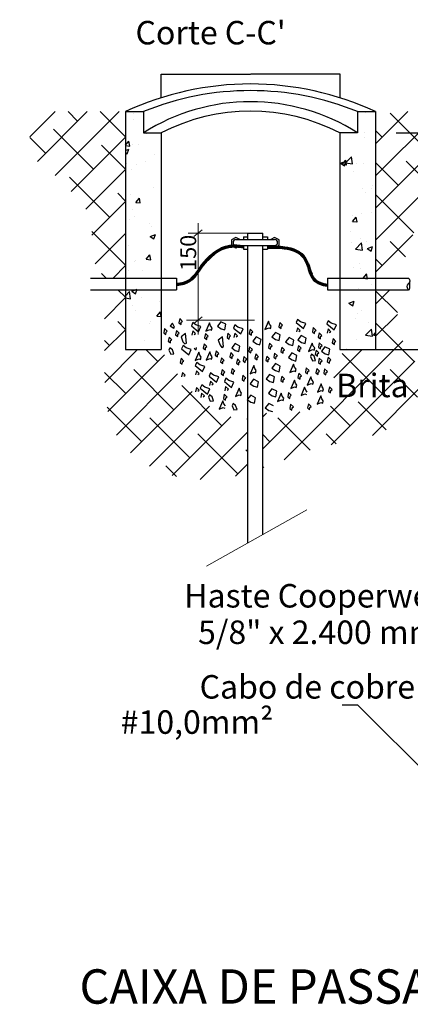
# Model space of a CAD drawing. Extents: x -572814 to 501435, y -1700 to 1062405.
# Drawn here: x -217069 to -194345, y 159951 to 217227 of the extents above; entities that cross this region are included whole.
import ezdxf
from ezdxf.enums import TextEntityAlignment as Align

# ---------------------------------------------------------------- set-up
doc = ezdxf.new("R2010")
doc.units = 0
doc.header["$LTSCALE"] = 0.25
doc.header["$MEASUREMENT"] = 0
doc.header["$PDSIZE"] = 10
doc.layers.get('0').update_dxf_attribs({"linetype": 'CONTINUOUS'})
doc.layers.get('DEFPOINTS').update_dxf_attribs({"linetype": 'CONTINUOUS'})
for name, color, linetype in [('Alvenaria', 7, 'CONTINUOUS'), ('Ferragem', 7, 'CONTINUOUS'), ('HATCH', 252, 'CONTINUOUS'), ('TEXTO', 7, 'CONTINUOUS')]:
    doc.layers.add(name, color=color, linetype=linetype)
doc.styles.add('COISARADA', font='cour.ttf')
doc.styles.add('RÉGUA100', font='romans.shx', dxfattribs={"height": 0.075})
doc.styles.add('TEXTO FORTE', font='ARIALN.TTF', dxfattribs={"oblique": 15, "height": 4})
doc.dimstyles.new('STANDARD$0', dxfattribs={"dimtxt": 0.1, "dimasz": 0.1, "dimexe": 0.1, "dimexo": 0.1, "dimgap": 0.09, "dimtad": 1, "dimdec": 4, "dimzin": 0, "dimdsep": 46, "dimtxsty": 'RÉGUA100', "dimcen": -0.1, "dimadec": 0, "dimazin": 0, "dimtfac": 1, "dimtdec": 4, "dimtofl": 0, "dimtmove": 0, "dimatfit": 3, "dimfxl": 1, "dimtolj": 1, "dimtzin": 0, "dimarcsym": 0})

# ---------------------------------------------------------------- blocks, each defined once
blk = doc.blocks.new('*D37')
at = {"color": 0, "lineweight": -2, "transparency": 16777216}
for p, q in [((-208835, 212675), (-208835, 214064)), ((-208833, 214064), (-203636, 214064)), ((-198435, 214064), (-203632, 214064)), ((-198433, 212682), (-198433, 214064))]:
    blk.add_line(p, q, dxfattribs=at)
at = {"color": 0, "lineweight": 25, "transparency": 16777216}
for points in [[(-208833, 214064), (-208833, 214063), (-208835, 214064)], [(-198435, 214064), (-198435, 214063), (-198433, 214064)]]:
    blk.add_solid(points, dxfattribs=at)
at = {"layer": 'DEFPOINTS', "color": 0, "lineweight": 25, "transparency": 16777216}
for p in [(-198433, 214064), (-208835, 212675), (-198433, 212682)]:
    blk.add_point(p, dxfattribs=at)
at = {"color": 0, "lineweight": 5, "transparency": 16777216, "insert": (-203634, 214064), "char_height": 1.5, "attachment_point": 5, "style": 'COISARADA'}
blk.add_mtext('\\A1;300', dxfattribs=at)
blk = doc.blocks.new('*D38')
at = {"color": 0, "lineweight": -2, "transparency": 16777216}
for p, q in [((-195165, 210639), (-191142, 210639)), ((-191142, 210637), (-191142, 204338)), ((-191142, 198037), (-191142, 204336)), ((-198450, 198035), (-191142, 198035))]:
    blk.add_line(p, q, dxfattribs=at)
at = {"color": 0, "lineweight": 25, "transparency": 16777216}
for points in [[(-191142, 210637), (-191142, 210637), (-191142, 210639)], [(-191142, 198037), (-191142, 198037), (-191142, 198035)]]:
    blk.add_solid(points, dxfattribs=at)
at = {"layer": 'DEFPOINTS', "color": 0, "lineweight": 25, "transparency": 16777216}
for p in [(-195165, 210639), (-198450, 198035), (-191142, 198035)]:
    blk.add_point(p, dxfattribs=at)
at = {"color": 0, "lineweight": 5, "transparency": 16777216, "insert": (-191142, 204337), "char_height": 1.5, "attachment_point": 5, "style": 'COISARADA'}
blk.add_mtext('\\A1;400', dxfattribs=at)

msp = doc.modelspace()

# ---------------------------------------------------------------- hatches: boundary and pattern name
at = {"ltscale": 40}
h = msp.add_hatch(dxfattribs=at)
h.set_pattern_fill('AR-CONC', color=256, scale=17.307692, style=0)
h.set_pattern_definition([(50, (-472418.1, 467020.7), (3153.196, -275.869), [329.712, -3626.827]), (355, (-472418, 467020.7), (-609.972, 3306.75), [263.77, -2901.462]), (100.451, (-472155.4, 466997.7), (2543.236, 3030.866), [280.212, -3082.327]), (46.1842, (-472418, 467900), (4691.753, -727.656), [494.57, -5440.24]), (96.6356, (-472027, 467839.3), (4108.92, 4282.365), [420.32, -4623.49]), (351.184, (-472418, 467900), (4108.926, 4282.36), [395.654, -4352.19]), (21, (-471978.5, 467680.1), (2624.104, -1769.98), [329.712, -3626.827]), (326, (-471978.5, 467680), (1069.65, 3187.87), [263.77, -2901.462]), (71.4514, (-471759.8, 467532.6), (3693.747, 1417.896), [280.212, -3082.327]), (37.5, (-472418.1, 467020.7), (53.4566, 1463.4526), [0, -2866.292, 0, -2945.423, 0, -2912.452]), (7.5, (-472418.1, 467020.7), (1156.494, 1733.8946), [0, -1679.331, 0, -2800.35, 0, -1110.029]), (327.5, (-473398.5, 467020.7), (2346.7603, -99.1513), [0, -1099.0385, 0, -3429, 0, -4550.019]), (317.5, (-473838, 467020.7), (2563.774, 440.074), [0, -1428.75, 0, -2277.208, 0, -3231.173])])
h.paths.add_polyline_path([(-208834.86963, 210638.52529), (-209873.33117, 210638.52529), (-209873.33117, 211880.97708), (-210911.79271, 211880.97708), (-210911.79271, 202195.41935), (-208834.86963, 202195.41935)])
h.paths.add_polyline_path([(-208834.86963, 201521.18605), (-210911.79271, 201521.18605), (-210911.79271, 198034.82324), (-208834.86963, 198034.82324)])
h.paths.add_polyline_path([(-208834.86963, 202195.41935), (-210911.79271, 202195.41935), (-210911.79271, 201521.18605), (-208834.86963, 201521.18605)])
h.paths.add_polyline_path([(-196373.33117, 201521.18605), (-198450.25425, 201521.18605), (-198450.25425, 198034.82324), (-196373.33117, 198034.82324)])
h.paths.add_polyline_path([(-196373.33117, 202195.41935), (-198450.25425, 202195.41935), (-198450.25425, 201521.18605), (-196373.33117, 201521.18605)])
h.paths.add_polyline_path([(-196373.33117, 211880.97708), (-197411.79271, 211880.97708), (-197411.79271, 210638.52529), (-198450.25425, 210638.52529), (-198450.25425, 202195.41935), (-196373.33117, 202195.41935)])
at = {"layer": 'HATCH', "ltscale": 40}
h = msp.add_hatch(dxfattribs=at)
h.set_pattern_fill('ANSI38', color=256, scale=415.384615, style=0)
h.set_pattern_definition([(45, (-607244, 608598.3), (-932.565, 932.565), []), (135, (-607244, 608598.3), (-2797.6952, 932.565), [3297.115, -1978.269])])
edge = h.paths.add_edge_path()
edge.add_spline(control_points=[(-203794.46471, 194020.68757), (-204724.78343, 193918.84096), (-206994.34685, 195125.17613), (-208165.87847, 196977.22796), (-208834.86963, 198034.82324)], knot_values=[0, 0, 0, 0, 82.2586764908, 191.7629489656, 191.7629489656, 191.7629489656, 191.7629489656], degree=3, periodic=0)
edge.add_line((-208834.86963, 198034.82324), (-210911.79271, 198034.82324))
edge.add_line((-210911.79271, 198034.82324), (-210911.79271, 201521.18605))
edge.add_line((-210911.79271, 201521.18605), (-212316.5698, 201521.18605))
edge.add_spline(control_points=[(-212316.5698, 201521.18605), (-212296.14889, 201421.19196), (-212164.44623, 200719.94872), (-212102.42477, 199081.88008), (-212171.5698, 196381.24836), (-211959.52737, 192821.40089), (-208321.5382, 190219.06227), (-205357.01707, 190391.95242), (-203794.46471, 190849.68189)], knot_values=[677.0047497773, 677.0047497773, 677.0047497773, 677.0047497773, 685.8910618026, 739.1181713399, 817.4916744692, 924.3443670021, 1027.035175585, 1166.6487773369, 1166.6487773369, 1166.6487773369, 1166.6487773369], degree=3, periodic=0)
edge.add_line((-203794.46471, 190849.68189), (-203794.46471, 194020.68757))
edge = h.paths.add_edge_path()
edge.add_spline(control_points=[(-202929.08009, 191139.15276), (-201887.32156, 191524.40702), (-199758.97458, 192540.56394), (-196581.13245, 192772.02088), (-194081.86359, 194294.39023), (-193434.83206, 196755.80825), (-195202.03278, 198677.66648), (-195154.63246, 200428.13275), (-194991.69308, 201521.18605)], knot_values=[1192.8193578166, 1192.8193578166, 1192.8193578166, 1192.8193578166, 1288.5817277118, 1396.547135909, 1463.5743240088, 1530.7628121831, 1582.8263601688, 1674.3505598155, 1674.3505598155, 1674.3505598155, 1674.3505598155], degree=3, periodic=0)
edge.add_line((-194991.69308, 201521.18605), (-196373.33117, 201521.18605))
edge.add_line((-196373.33117, 201521.18605), (-196373.33117, 198034.82324))
edge.add_line((-196373.33117, 198034.82324), (-198450.25425, 198034.82324))
edge.add_spline(control_points=[(-198450.25425, 198034.82324), (-198638.5074, 197441.34091), (-198948.0106, 196465.60859), (-198505.53256, 194670.37555), (-200589.3737, 194221.58752), (-201906.96929, 194632.58433), (-202762.0943, 194327.73573), (-202929.08009, 194266.05069)], knot_values=[217.7180498235, 217.7180498235, 217.7180498235, 217.7180498235, 272.5036133038, 307.7898901901, 351.7953665131, 415.1841803079, 430.4395632554, 430.4395632554, 430.4395632554, 430.4395632554], degree=3, periodic=0)
edge.add_line((-202929.08009, 194266.05069), (-202929.08009, 191139.15276))
h.paths.add_polyline_path([(-216496.56354, 211880.97708), (-216473.26869, 209251.30249), (-216483.8805, 209257.29812), (-216517.04003, 209274.84172), (-216450.52858, 209238.4544), (-216384.53523, 209201.16838), (-216319.04811, 209163.0029), (-216254.05535, 209123.9772), (-216189.54507, 209084.11053), (-216125.50539, 209043.42213), (-216061.92444, 209001.93125), (-215998.79033, 208959.65713), (-215936.09121, 208916.61903), (-215873.81518, 208872.83617), (-215811.95038, 208828.32781), (-215750.48492, 208783.1132), (-215689.40694, 208737.21157), (-215628.70455, 208690.64218), (-215568.36588, 208643.42426), (-215508.37905, 208595.57706), (-215448.73219, 208547.11984), (-215389.41342, 208498.07182), (-215330.41087, 208448.45226), (-215271.71266, 208398.2804), (-215213.30691, 208347.57549), (-215155.18175, 208296.35676), (-215097.3253, 208244.64348), (-215039.72569, 208192.45487), (-214982.37104, 208139.81019), (-214925.24947, 208086.72869), (-214868.3491, 208033.22959), (-214811.65807, 207979.33216), (-214755.1645, 207925.05563), (-214698.85651, 207870.41925), (-214642.72222, 207815.44227), (-214586.74976, 207760.14393), (-214530.92725, 207704.54347), (-214475.24282, 207648.66014), (-214419.68458, 207592.51318), (-214364.24067, 207536.12185), (-214308.89921, 207479.50537), (-214253.64833, 207422.68301), (-214198.47614, 207365.674), (-214143.37076, 207308.49759), (-214088.32034, 207251.17302), (-214033.31298, 207193.71954), (-213978.34186, 207136.15413), (-213923.47399, 207078.4606), (-213868.83244, 207020.59761), (-213814.54169, 206962.52316), (-213760.72621, 206904.19527), (-213707.51046, 206845.57197), (-213655.01892, 206786.61127), (-213603.37606, 206727.27119), (-213552.70633, 206667.50974), (-213503.13423, 206607.28494), (-213454.7842, 206546.55481), (-213407.78074, 206485.27737), (-213362.24829, 206423.41063), (-213318.31134, 206360.91261), (-213276.09435, 206297.74134), (-213235.72179, 206233.85482), (-213197.31814, 206169.21107), (-213161.00786, 206103.76812), (-213126.91542, 206037.48397), (-213095.1653, 205970.31665), (-213065.88195, 205902.22418), (-213039.18766, 205833.16532), (-213015.09674, 205763.13567), (-212993.46863, 205692.18369), (-212974.15083, 205620.36192), (-212956.99081, 205547.72288), (-212941.83607, 205474.31912), (-212928.53408, 205400.20316), (-212916.93232, 205325.42754), (-212906.87829, 205250.04479), (-212898.21947, 205174.10746), (-212890.80334, 205097.66807), (-212884.47739, 205020.77915), (-212879.08909, 204943.49325), (-212874.48595, 204865.86289), (-212870.51542, 204787.94061), (-212867.02502, 204709.77894), (-212863.86221, 204631.43043), (-212860.87448, 204552.9476), (-212857.90932, 204474.38298), (-212854.81421, 204395.78912), (-212851.43663, 204317.21854), (-212847.62407, 204238.72378), (-212843.22401, 204160.35737), (-212838.08394, 204082.17186), (-212832.05135, 204004.21976), (-212824.98291, 203926.55067), (-212816.85044, 203849.17715), (-212807.70399, 203772.08662), (-212797.59513, 203695.26601), (-212786.57544, 203618.70227), (-212774.69648, 203542.38233), (-212762.00981, 203466.29312), (-212748.56701, 203390.42158), (-212734.41964, 203314.75465), (-212719.61927, 203239.27925), (-212704.21746, 203163.98233), (-212688.26579, 203088.85083), (-212671.81582, 203013.87167), (-212654.91912, 202939.03179), (-212637.62725, 202864.31813), (-212619.99179, 202789.71762), (-212602.06429, 202715.2172), (-212583.89634, 202640.80381), (-212565.53949, 202566.46438), (-212547.04531, 202492.18584), (-212528.46537, 202417.95513), (-212509.85124, 202343.75919), (-212491.25449, 202269.58495), (-212472.72667, 202195.41935), (-210911.79271, 202195.41935), (-210911.79271, 211880.97708)])
h.paths.add_polyline_path([(-216754.20747, 209395.37299), (-216788.50444, 209411.01903), (-216719.8018, 209378.41898)])
h.paths.add_polyline_path([(-216892.75412, 209458.57701), (-216927.65406, 209473.21508), (-216857.78457, 209442.62414)])
h.paths.add_polyline_path([(-216617.94789, 209328.22867), (-216651.66477, 209344.84325), (-216584.08147, 209310.31108)])
h.paths.add_polyline_path([(-217033.58576, 209517.64598), (-217069.20864, 209531.27745), (-216998.1248, 209502.7726)])
h.paths.add_polyline_path([(-190028.23744, 207865.00683), (-190219.65198, 211880.97708), (-196373.33117, 211880.97708), (-196373.33117, 202195.41935), (-194876.7485, 202195.41935), (-194860.75553, 202279.90985), (-194844.57628, 202364.11183), (-194828.25146, 202448.0034), (-194811.82181, 202531.56266), (-194795.32806, 202614.7677), (-194778.79803, 202697.6026), (-194762.19655, 202780.08048), (-194745.46921, 202862.22339), (-194728.56162, 202944.05334), (-194711.41936, 203025.59235), (-194693.98804, 203106.86247), (-194676.21324, 203187.8857), (-194658.04057, 203268.68407), (-194639.41561, 203349.27962), (-194620.28396, 203429.69436), (-194600.59122, 203509.95033), (-194580.28299, 203590.06954), (-194559.30485, 203670.07402), (-194537.60241, 203749.9858), (-194515.12125, 203829.82691), (-194491.80697, 203909.61936), (-194467.60517, 203989.38519), (-194442.46145, 204069.14641), (-194416.33265, 204148.91315), (-194389.21315, 204228.65582), (-194361.10509, 204308.33661), (-194332.01065, 204387.91769), (-194301.93199, 204467.36123), (-194270.87128, 204546.62939), (-194238.83068, 204625.68436), (-194205.81235, 204704.4883), (-194171.81847, 204783.0034), (-194136.85118, 204861.19181), (-194100.91267, 204939.01571), (-194064.00509, 205016.43728), (-194026.13061, 205093.41868), (-193987.29139, 205169.92209), (-193947.48959, 205245.90969), (-193906.72739, 205321.34363), (-193865.00695, 205396.18611), (-193822.33042, 205470.39928), (-193778.69998, 205543.94532), (-193734.11779, 205616.78641), (-193688.58602, 205688.88471), (-193642.10682, 205760.2024), (-193594.68237, 205830.70165), (-193546.31482, 205900.34463), (-193497.00635, 205969.09351), (-193446.75911, 206036.91048), (-193395.57528, 206103.75769), (-193343.45701, 206169.59732), (-193290.40647, 206234.39155), (-193236.42583, 206298.10254), (-193181.51725, 206360.69247), (-193125.68289, 206422.12351), (-193068.92492, 206482.35784), (-193011.24551, 206541.35762), (-192952.64681, 206599.08502), (-192893.131, 206655.50223), (-192832.70023, 206710.57141), (-192771.35668, 206764.25474), (-192709.1025, 206816.51438), (-192645.93986, 206867.31251), (-192581.8738, 206916.62321), (-192516.91919, 206964.46131), (-192451.09301, 207010.85038), (-192384.41224, 207055.81398), (-192316.89385, 207099.37567), (-192248.55483, 207141.55901), (-192179.41214, 207182.38757), (-192109.48277, 207221.88491), (-192038.7837, 207260.07459), (-191967.33191, 207296.98017), (-191895.14437, 207332.62521), (-191822.23805, 207367.03329), (-191748.62995, 207400.22795), (-191674.33703, 207432.23277), (-191599.37628, 207463.0713), (-191523.76467, 207492.7671), (-191447.51917, 207521.34375), (-191370.65678, 207548.8248), (-191293.19446, 207575.23381), (-191215.1492, 207600.59434), (-191136.53797, 207624.92997), (-191057.37775, 207648.26424), (-190977.68551, 207670.62073), (-190897.47824, 207692.02299), (-190816.77292, 207712.49459), (-190735.58652, 207732.05909), (-190653.93601, 207750.74005), (-190571.83839, 207768.56103), (-190489.31062, 207785.5456), (-190406.36968, 207801.71732), (-190323.03255, 207817.09975), (-190239.31622, 207831.71645), (-190155.23765, 207845.59099), (-190070.81382, 207858.74693)])

# ---------------------------------------------------------------- linework, layer by layer
at = {"lineweight": 5}
for p, q in [((-206695.10621, 205392.32377), (-206695.10621, 198911.36758)), ((-203361.7724, 204804.23579), (-207271.42871, 204804.23579)), ((-206447.78621, 205002.00826), (-206942.42621, 204606.46332)), ((-206447.78621, 199944.76669), (-206942.42621, 199549.22176)), ((-203408.84328, 199746.99423), (-207358.12401, 199746.99423))]:
    msp.add_line(p, q, dxfattribs=at)
for p, q in [((-197393.26893, 177351.27033), (-198303.75042, 177351.27033)), ((-191801.21076, 171759.23165), (-197393.26893, 177351.27033))]:
    msp.add_line(p, q)
at = {"layer": 'Alvenaria', "ltscale": 40}
for p, q in [((-210911.79271, 211880.97708), (-210911.79271, 198034.82324)), ((-210911.79271, 211880.97708), (-209873.33117, 211880.97708)), ((-209873.33117, 211880.97708), (-209873.33117, 210638.52529)), ((-197411.79271, 211880.97708), (-197411.79271, 210638.52529)), ((-197411.79271, 211880.97708), (-196373.33117, 211880.97708)), ((-196373.33117, 211880.97708), (-196373.33117, 198034.82324)), ((-209873.33117, 210638.52529), (-208834.86963, 210638.52529)), ((-208834.86963, 210638.52529), (-208834.86963, 198034.82324)), ((-198450.25425, 210638.52529), (-198450.25425, 198034.82324)), ((-197411.79271, 210638.52529), (-198431.79271, 210639.67913)), ((-204055.21521, 204599.07313), (-203794.46471, 204599.07313)), ((-204055.21521, 204599.07313), (-204055.21521, 204432.03748)), ((-202929.08009, 204599.07313), (-202660.1047, 204599.07313)), ((-202660.1047, 204599.07313), (-202660.1047, 204432.03748)), ((-204486.7724, 204432.03748), (-202236.7724, 204432.03748)), ((-204486.7724, 204091.37639), (-202236.7724, 204091.37639)), ((-204055.21521, 204091.37639), (-204055.21521, 203875.79456)), ((-202660.1047, 204091.37639), (-202660.1047, 203875.79456)), ((-204055.21521, 203875.79456), (-203794.46471, 203875.79456)), ((-202929.08009, 203875.79456), (-202660.1047, 203875.79456)), ((-212956.58889, 202195.41935), (-207939.8657, 202195.41935)), ((-207939.8657, 202195.41935), (-207939.8657, 201521.18605)), ((-199171.13719, 202195.41935), (-194449.51491, 202195.41935)), ((-199171.13719, 202195.41935), (-199171.13719, 201521.18605)), ((-212956.58889, 201521.18605), (-207939.8657, 201521.18605)), ((-199171.13719, 201521.18605), (-194449.51491, 201521.18605)), ((-208171.29743, 199572.01468), (-208307.07448, 199411.6191)), ((-208307.07448, 199411.6191), (-208097.23808, 199275.89946)), ((-208072.55084, 199349.92827), (-208171.29743, 199572.01468)), ((-208097.23808, 199275.89946), (-208072.55084, 199349.92827)), ((-207758.25383, 199839.67313), (-207807.62752, 199592.91029)), ((-207807.62752, 199592.91029), (-207684.19448, 199494.20554)), ((-207597.79112, 199679.27755), (-207758.25383, 199839.67313)), ((-207684.19448, 199494.20554), (-207671.85047, 199629.9247)), ((-207671.85047, 199629.9247), (-207597.79112, 199679.27755)), ((-206991.33843, 199605.60923), (-207077.74179, 199420.53722)), ((-207077.74179, 199420.53722), (-206658.0682, 199075.06915)), ((-206818.5317, 199469.8896), (-206991.33843, 199605.60923)), ((-206522.29115, 199371.18437), (-206818.5317, 199469.8896)), ((-206658.0682, 199075.06915), (-206522.29115, 199371.18437)), ((-206023.78812, 199589.73053), (-206233.62531, 199108.5433)), ((-205962.07199, 199416.99649), (-206023.78812, 199589.73053)), ((-205875.66863, 199305.95329), (-205962.07199, 199416.99649)), ((-205358.51609, 199654.1401), (-205556.01005, 199395.03929)), ((-205556.01005, 199395.03929), (-205346.17286, 199246.98168)), ((-205074.61954, 199506.08249), (-205358.51609, 199654.1401)), ((-205136.33646, 199185.29085), (-205074.61954, 199506.08249)), ((-204543.85614, 199476.8485), (-204630.2595, 199291.77649)), ((-204371.04941, 199341.12887), (-204543.85614, 199476.8485)), ((-204074.80886, 199242.42363), (-204371.04941, 199341.12887)), ((-202593.8786, 199685.55665), (-202803.71579, 199204.36942)), ((-202532.16247, 199512.82261), (-202593.8786, 199685.55665)), ((-202445.75911, 199401.7794), (-202532.16247, 199512.82261)), ((-202482.78878, 199266.06025), (-202445.75911, 199401.7794)), ((-201937.52807, 199610.31042), (-201986.90176, 199363.54758)), ((-201986.90176, 199363.54758), (-201863.46872, 199264.84282)), ((-201777.06536, 199449.91484), (-201937.52807, 199610.31042)), ((-201863.46872, 199264.84282), (-201851.12471, 199400.56198)), ((-201851.12471, 199400.56198), (-201777.06536, 199449.91484)), ((-200900.23602, 199789.55263), (-200986.63939, 199604.48062)), ((-200986.63939, 199604.48062), (-200566.96579, 199259.01254)), ((-200727.42929, 199653.83299), (-200900.23602, 199789.55263)), ((-200431.18874, 199555.12776), (-200727.42929, 199653.83299)), ((-200566.96579, 199259.01254), (-200431.18874, 199555.12776)), ((-199115.22743, 199715.97455), (-199201.6308, 199530.90254)), ((-199201.6308, 199530.90254), (-198781.9572, 199185.43447)), ((-198942.42071, 199580.25492), (-199115.22743, 199715.97455)), ((-198646.18015, 199481.54969), (-198942.42071, 199580.25492)), ((-198781.9572, 199185.43447), (-198646.18015, 199481.54969)), ((-208643.48959, 199267.5709), (-208692.86328, 199020.80806)), ((-208692.86328, 199020.80806), (-208569.43024, 198922.1033)), ((-208483.02687, 199107.17532), (-208643.48959, 199267.5709)), ((-208569.43024, 198922.1033), (-208557.08622, 199057.82246)), ((-208557.08622, 199057.82246), (-208483.02687, 199107.17532)), ((-208373.94701, 198767.5538), (-208423.3207, 198520.79096)), ((-208213.48429, 198607.15822), (-208373.94701, 198767.5538)), ((-207949.98849, 199147.59257), (-207999.36218, 198900.82973)), ((-207999.36218, 198900.82973), (-207875.92914, 198802.12498)), ((-207789.52578, 198987.19699), (-207949.98849, 199147.59257)), ((-207875.92914, 198802.12498), (-207863.58513, 198937.84413)), ((-207863.58513, 198937.84413), (-207789.52578, 198987.19699)), ((-207427.71315, 198970.00009), (-207674.58002, 198784.92807)), ((-207674.58002, 198784.92807), (-207575.83343, 198488.81286)), ((-207365.99624, 198414.78405), (-207427.71315, 198970.00009)), ((-207003.68086, 199124.42153), (-207053.05455, 198877.65869)), ((-206843.21815, 198964.02594), (-207003.68086, 199124.42153)), ((-206917.2775, 198914.67309), (-206843.21815, 198964.02594)), ((-206264.56174, 198973.16285), (-206313.93543, 198726.40001)), ((-206104.09902, 198812.76727), (-206264.56174, 198973.16285)), ((-206233.62531, 199108.5433), (-206011.44489, 199207.24853)), ((-206190.50239, 198627.69526), (-206178.15837, 198763.41441)), ((-206178.15837, 198763.41441), (-206104.09902, 198812.76727)), ((-206011.44489, 199207.24853), (-205912.69831, 199170.23413)), ((-205912.69831, 199170.23413), (-205875.66863, 199305.95329)), ((-205267.19391, 198770.03581), (-205514.06078, 198584.96379)), ((-205346.17286, 199246.98168), (-205136.33646, 199185.29085)), ((-205205.477, 198214.81977), (-205267.19391, 198770.03581)), ((-204958.9022, 198993.95506), (-205008.27589, 198747.19222)), ((-204798.43949, 198833.55948), (-204958.9022, 198993.95506)), ((-204884.84285, 198648.48746), (-204872.49884, 198784.20662)), ((-204872.49884, 198784.20662), (-204798.43949, 198833.55948)), ((-204630.2595, 199291.77649), (-204210.58591, 198946.30842)), ((-204556.19858, 198995.66079), (-204605.57226, 198748.89795)), ((-204395.73586, 198835.26521), (-204556.19858, 198995.66079)), ((-204469.79521, 198785.91235), (-204395.73586, 198835.26521)), ((-204210.58591, 198946.30842), (-204074.80886, 199242.42363)), ((-203665.25786, 199220.58132), (-203714.63155, 198973.81848)), ((-203714.63155, 198973.81848), (-203591.19851, 198875.11373)), ((-203504.79514, 199060.18574), (-203665.25786, 199220.58132)), ((-203591.19851, 198875.11373), (-203578.85449, 199010.83288)), ((-203578.85449, 199010.83288), (-203504.79514, 199060.18574)), ((-203313.62283, 198776.9588), (-203511.11679, 198517.85799)), ((-203029.72629, 198628.90119), (-203313.62283, 198776.9588)), ((-202803.71579, 199204.36942), (-202581.53537, 199303.07465)), ((-202581.53537, 199303.07465), (-202482.78878, 199266.06025)), ((-202194.907, 199036.59149), (-202392.40096, 198777.49068)), ((-202392.40096, 198777.49068), (-202182.56377, 198629.43307)), ((-201911.01046, 198888.53388), (-202194.907, 199036.59149)), ((-201972.72737, 198567.74224), (-201911.01046, 198888.53388)), ((-200912.57846, 199308.36492), (-200961.95215, 199061.60208)), ((-200752.11574, 199147.96934), (-200912.57846, 199308.36492)), ((-200692.98845, 198855.58514), (-200890.48242, 198596.48433)), ((-200826.1751, 199098.61648), (-200752.11574, 199147.96934)), ((-200409.09191, 198707.52754), (-200692.98845, 198855.58514)), ((-199986.90155, 199316.00051), (-200036.27524, 199069.23767)), ((-200036.27524, 199069.23767), (-199912.8422, 198970.53292)), ((-199826.43884, 199155.60493), (-199986.90155, 199316.00051)), ((-199912.8422, 198970.53292), (-199900.49819, 199106.25207)), ((-199900.49819, 199106.25207), (-199826.43884, 199155.60493)), ((-199650.959, 199007.28665), (-199700.33269, 198760.52381)), ((-199700.33269, 198760.52381), (-199576.89965, 198661.81905)), ((-199490.49629, 198846.89107), (-199650.959, 199007.28665)), ((-199576.89965, 198661.81905), (-199564.55564, 198797.53821)), ((-199564.55564, 198797.53821), (-199490.49629, 198846.89107)), ((-199127.56987, 199234.78684), (-199176.94356, 198988.024)), ((-198967.10716, 199074.39126), (-199127.56987, 199234.78684)), ((-199041.16651, 199025.03841), (-198967.10716, 199074.39126)), ((-208423.3207, 198520.79096), (-208299.88766, 198422.08621)), ((-208299.88766, 198422.08621), (-208287.54364, 198557.80536)), ((-208287.54364, 198557.80536), (-208213.48429, 198607.15822)), ((-207566.09623, 198271.54659), (-207652.4996, 198086.47458)), ((-207575.83343, 198488.81286), (-207464.74283, 198365.4312)), ((-207393.2895, 198135.82696), (-207566.09623, 198271.54659)), ((-207464.74283, 198365.4312), (-207365.99624, 198414.78405)), ((-206342.10896, 198372.92293), (-206391.48265, 198126.16009)), ((-206181.64625, 198212.52735), (-206342.10896, 198372.92293)), ((-206313.93543, 198726.40001), (-206190.50239, 198627.69526)), ((-206255.7056, 198163.17449), (-206181.64625, 198212.52735)), ((-205514.06078, 198584.96379), (-205415.31419, 198288.84858)), ((-205415.31419, 198288.84858), (-205304.22359, 198165.46692)), ((-205304.22359, 198165.46692), (-205205.477, 198214.81977)), ((-205008.27589, 198747.19222), (-204884.84285, 198648.48746)), ((-204537.55615, 198389.77419), (-204735.05011, 198130.67337)), ((-204253.65961, 198241.71658), (-204537.55615, 198389.77419)), ((-204315.37652, 197920.92493), (-204253.65961, 198241.71658)), ((-203691.93181, 198194.09914), (-203741.3055, 197947.3363)), ((-203531.4691, 198033.70355), (-203691.93181, 198194.09914)), ((-203511.11679, 198517.85799), (-203301.2796, 198369.80038)), ((-203301.2796, 198369.80038), (-203091.4432, 198308.10955)), ((-203091.4432, 198308.10955), (-203029.72629, 198628.90119)), ((-202544.79711, 198414.67658), (-202594.17079, 198167.91374)), ((-202384.33439, 198254.28099), (-202544.79711, 198414.67658)), ((-202470.73776, 198069.20898), (-202458.39374, 198204.92814)), ((-202458.39374, 198204.92814), (-202384.33439, 198254.28099)), ((-202182.56377, 198629.43307), (-201972.72737, 198567.74224)), ((-201824.8162, 198180.76874), (-201874.18989, 197934.0059)), ((-201664.35349, 198020.37316), (-201824.8162, 198180.76874)), ((-201399.8027, 198740.17156), (-201597.29666, 198481.07074)), ((-201597.29666, 198481.07074), (-201387.45947, 198333.01314)), ((-201115.90616, 198592.11395), (-201399.8027, 198740.17156)), ((-201387.45947, 198333.01314), (-201177.62307, 198271.32231)), ((-201177.62307, 198271.32231), (-201115.90616, 198592.11395)), ((-200852.20479, 198274.06642), (-200901.57848, 198027.30358)), ((-200890.48242, 198596.48433), (-200680.64523, 198448.42672)), ((-200691.74208, 198113.67083), (-200852.20479, 198274.06642)), ((-200680.64523, 198448.42672), (-200470.80882, 198386.73589)), ((-200470.80882, 198386.73589), (-200409.09191, 198707.52754)), ((-200048.84253, 198415.84086), (-200258.67973, 197934.65363)), ((-199987.12641, 198243.10682), (-200048.84253, 198415.84086)), ((-199900.72305, 198132.06362), (-199987.12641, 198243.10682)), ((-199641.51217, 198428.17884), (-199690.88586, 198181.41599)), ((-199690.88586, 198181.41599), (-199567.45282, 198082.71124)), ((-199481.04945, 198267.78325), (-199641.51217, 198428.17884)), ((-199567.45282, 198082.71124), (-199555.1088, 198218.4304)), ((-199555.1088, 198218.4304), (-199481.04945, 198267.78325)), ((-199308.24273, 198206.0929), (-199505.73669, 197946.99209)), ((-199024.34618, 198058.03529), (-199308.24273, 198206.0929)), ((-198838.38737, 198673.99498), (-198887.76106, 198427.23214)), ((-198887.76106, 198427.23214), (-198764.32802, 198328.52738)), ((-198677.92465, 198513.59939), (-198838.38737, 198673.99498)), ((-198764.32802, 198328.52738), (-198751.98401, 198464.24654)), ((-198751.98401, 198464.24654), (-198677.92465, 198513.59939)), ((-210911.79271, 198034.82324), (-208834.86963, 198034.82324)), ((-208335.65088, 198139.85791), (-208397.36779, 198004.13828)), ((-208397.36779, 198004.13828), (-208286.27797, 197769.71389)), ((-208187.53139, 198028.81471), (-208335.65088, 198139.85791)), ((-208286.27797, 197769.71389), (-208101.12802, 197782.05186)), ((-208101.12802, 197782.05186), (-208187.53139, 198028.81471)), ((-207652.4996, 198086.47458), (-207232.826, 197741.00651)), ((-207097.04895, 198037.12173), (-207393.2895, 198135.82696)), ((-207232.826, 197741.00651), (-207097.04895, 198037.12173)), ((-206924.24301, 198123.48851), (-206800.80997, 198024.78375)), ((-206657.16994, 197879.39366), (-206867.00713, 197398.20643)), ((-206800.80997, 198024.78375), (-206788.46596, 198160.50291)), ((-206595.45382, 197706.65962), (-206657.16994, 197879.39366)), ((-206509.05045, 197595.61641), (-206595.45382, 197706.65962)), ((-206391.48265, 198126.16009), (-206268.04961, 198027.45534)), ((-206268.04961, 198027.45534), (-206255.7056, 198163.17449)), ((-206013.1339, 197896.7933), (-206222.97109, 197415.60608)), ((-205951.41777, 197724.05927), (-206013.1339, 197896.7933)), ((-205865.01441, 197613.01606), (-205951.41777, 197724.05927)), ((-205902.04408, 197477.29691), (-205865.01441, 197613.01606)), ((-205639.06534, 197967.47527), (-205688.43903, 197720.71243)), ((-205688.43903, 197720.71243), (-205565.00599, 197622.00767)), ((-205478.60262, 197807.07968), (-205639.06534, 197967.47527)), ((-205565.00599, 197622.00767), (-205552.66197, 197757.72683)), ((-205552.66197, 197757.72683), (-205478.60262, 197807.07968)), ((-204785.52841, 197860.82614), (-204834.90209, 197614.0633)), ((-204834.90209, 197614.0633), (-204711.46905, 197515.35854)), ((-204625.06569, 197700.43055), (-204785.52841, 197860.82614)), ((-204735.05011, 198130.67337), (-204525.21292, 197982.61576)), ((-204711.46905, 197515.35854), (-204699.12504, 197651.0777)), ((-204699.12504, 197651.0777), (-204625.06569, 197700.43055)), ((-204525.21292, 197982.61576), (-204315.37652, 197920.92493)), ((-204025.34538, 197634.20107), (-204074.71907, 197387.43823)), ((-203864.88267, 197473.80549), (-204025.34538, 197634.20107)), ((-203741.3055, 197947.3363), (-203617.87246, 197848.63154)), ((-203617.87246, 197848.63154), (-203605.52845, 197984.3507)), ((-203605.52845, 197984.3507), (-203531.4691, 198033.70355)), ((-203336.95225, 197781.36272), (-203386.32594, 197534.59988)), ((-203176.48953, 197620.96714), (-203336.95225, 197781.36272)), ((-203250.54889, 197571.61429), (-203176.48953, 197620.96714)), ((-202691.68913, 197660.86305), (-202741.06281, 197414.10021)), ((-202531.22641, 197500.46747), (-202691.68913, 197660.86305)), ((-202594.17079, 198167.91374), (-202470.73776, 198069.20898)), ((-202240.57347, 197837.961), (-202289.94715, 197591.19816)), ((-202080.11075, 197677.56542), (-202240.57347, 197837.961)), ((-202166.51412, 197492.49341), (-202154.1701, 197628.21257)), ((-202154.1701, 197628.21257), (-202080.11075, 197677.56542)), ((-201874.18989, 197934.0059), (-201750.75685, 197835.30115)), ((-201750.75685, 197835.30115), (-201738.41284, 197971.02031)), ((-201738.41284, 197971.02031), (-201664.35349, 198020.37316)), ((-201234.1828, 197838.84643), (-201431.67676, 197579.74561)), ((-200950.28626, 197690.78882), (-201234.1828, 197838.84643)), ((-201012.00317, 197369.99717), (-200950.28626, 197690.78882)), ((-200901.57848, 198027.30358), (-200778.14544, 197928.59882)), ((-200778.14544, 197928.59882), (-200765.80143, 198064.31798)), ((-200765.80143, 198064.31798), (-200691.74208, 198113.67083)), ((-200258.67973, 197934.65363), (-200036.49931, 198033.35886)), ((-200085.87221, 197761.92007), (-200147.58912, 197626.20044)), ((-200147.58912, 197626.20044), (-200036.49931, 197391.77605)), ((-199937.75272, 197650.87687), (-200085.87221, 197761.92007)), ((-200036.49931, 198033.35886), (-199937.75272, 197996.34446)), ((-199937.75272, 197996.34446), (-199900.72305, 198132.06362)), ((-199851.34936, 197404.11403), (-199937.75272, 197650.87687)), ((-199826.66212, 198008.68244), (-199876.03581, 197761.9196)), ((-199876.03581, 197761.9196), (-199752.60277, 197663.21484)), ((-199666.1994, 197848.28685), (-199826.66212, 198008.68244)), ((-199752.60277, 197663.21484), (-199740.25876, 197798.934)), ((-199740.25876, 197798.934), (-199666.1994, 197848.28685)), ((-199505.73669, 197946.99209), (-199295.8995, 197798.93448)), ((-199295.8995, 197798.93448), (-199086.0631, 197737.24365)), ((-199086.0631, 197737.24365), (-199024.34618, 198058.03529)), ((-198450.25425, 198034.82324), (-196373.33117, 198034.82324)), ((-207683.69199, 197529.1873), (-207733.06568, 197282.42446)), ((-207733.06568, 197282.42446), (-207609.63264, 197183.7197)), ((-207523.22928, 197368.79172), (-207683.69199, 197529.1873)), ((-207609.63264, 197183.7197), (-207597.28863, 197319.43886)), ((-207597.28863, 197319.43886), (-207523.22928, 197368.79172)), ((-206867.00713, 197398.20643), (-206644.82672, 197496.91166)), ((-206770.51583, 197287.91603), (-206856.91919, 197102.84402)), ((-206856.91919, 197102.84402), (-206437.2456, 196757.37595)), ((-206597.7091, 197152.1964), (-206770.51583, 197287.91603)), ((-206644.82672, 197496.91166), (-206546.08013, 197459.89726)), ((-206301.46855, 197053.49117), (-206597.7091, 197152.1964)), ((-206546.08013, 197459.89726), (-206509.05045, 197595.61641)), ((-206437.2456, 196757.37595), (-206301.46855, 197053.49117)), ((-206222.97109, 197415.60608), (-206000.79067, 197514.31131)), ((-206000.79067, 197514.31131), (-205902.04408, 197477.29691)), ((-205329.99325, 197563.57009), (-205379.36694, 197316.80725)), ((-205379.36694, 197316.80725), (-205255.9339, 197218.1025)), ((-205169.53053, 197403.17451), (-205329.99325, 197563.57009)), ((-205255.9339, 197218.1025), (-205243.58989, 197353.82165)), ((-205243.58989, 197353.82165), (-205169.53053, 197403.17451)), ((-204399.34857, 197491.60775), (-204448.72226, 197244.84491)), ((-204448.72226, 197244.84491), (-204325.28922, 197146.14015)), ((-204238.88586, 197331.21217), (-204399.34857, 197491.60775)), ((-204325.28922, 197146.14015), (-204312.94521, 197281.85931)), ((-204312.94521, 197281.85931), (-204238.88586, 197331.21217)), ((-204074.71907, 197387.43823), (-203951.28603, 197288.73348)), ((-203951.28603, 197288.73348), (-203938.94202, 197424.45263)), ((-203938.94202, 197424.45263), (-203864.88267, 197473.80549)), ((-203456.68161, 197108.88543), (-203666.5188, 196627.6982)), ((-203394.96549, 196936.15139), (-203456.68161, 197108.88543)), ((-203386.32594, 197534.59988), (-203262.8929, 197435.89513)), ((-203262.8929, 197435.89513), (-203250.54889, 197571.61429)), ((-202741.06281, 197414.10021), (-202617.62977, 197315.39546)), ((-202617.62977, 197315.39546), (-202605.28576, 197451.11461)), ((-202605.28576, 197451.11461), (-202531.22641, 197500.46747)), ((-202194.13909, 197218.55945), (-202391.63306, 196959.45863)), ((-202289.94715, 197591.19816), (-202166.51412, 197492.49341)), ((-201910.24255, 197070.50184), (-202194.13909, 197218.55945)), ((-201971.95946, 196749.7102), (-201910.24255, 197070.50184)), ((-201431.67676, 197579.74561), (-201221.83957, 197431.688)), ((-201134.56906, 197183.41738), (-201344.40625, 196702.23015)), ((-201221.83957, 197431.688), (-201012.00317, 197369.99717)), ((-201072.85294, 197010.68335), (-201134.56906, 197183.41738)), ((-200036.49931, 197391.77605), (-199851.34936, 197404.11403)), ((-199641.51217, 197539.83318), (-199690.88586, 197293.07034)), ((-199690.88586, 197293.07034), (-199567.45282, 197194.36559)), ((-199481.04945, 197379.4376), (-199641.51217, 197539.83318)), ((-199567.45282, 197194.36559), (-199555.1088, 197330.08474)), ((-199555.1088, 197330.08474), (-199481.04945, 197379.4376)), ((-199122.964, 197592.87589), (-199172.33769, 197346.11305)), ((-199172.33769, 197346.11305), (-199048.90465, 197247.4083)), ((-198962.50129, 197432.48031), (-199122.964, 197592.87589)), ((-199048.90465, 197247.4083), (-199036.56064, 197383.12745)), ((-199036.56064, 197383.12745), (-198962.50129, 197432.48031)), ((-207600.95726, 196702.33404), (-207650.33095, 196455.5712)), ((-207440.49454, 196541.93846), (-207600.95726, 196702.33404)), ((-207514.55389, 196492.5856), (-207440.49454, 196541.93846)), ((-206782.85827, 196806.72833), (-206832.23196, 196559.96549)), ((-206622.39555, 196646.33274), (-206782.85827, 196806.72833)), ((-206696.4549, 196596.97989), (-206622.39555, 196646.33274)), ((-205960.8205, 196680.902), (-206047.22386, 196495.82999)), ((-206047.22386, 196495.82999), (-205627.55027, 196150.36192)), ((-205788.01377, 196545.18237), (-205960.8205, 196680.902)), ((-205491.77322, 196446.47714), (-205788.01377, 196545.18237)), ((-205292.31577, 196874.33753), (-205341.68946, 196627.57468)), ((-205341.68946, 196627.57468), (-205218.25642, 196528.86993)), ((-205131.85306, 196713.94194), (-205292.31577, 196874.33753)), ((-205218.25642, 196528.86993), (-205205.91241, 196664.58909)), ((-205205.91241, 196664.58909), (-205131.85306, 196713.94194)), ((-204711.04572, 196946.25487), (-204760.41941, 196699.49203)), ((-204760.41941, 196699.49203), (-204636.98637, 196600.78727)), ((-204550.58301, 196785.85928), (-204711.04572, 196946.25487)), ((-204636.98637, 196600.78727), (-204624.64236, 196736.50643)), ((-204624.64236, 196736.50643), (-204550.58301, 196785.85928)), ((-204078.69132, 196541.06572), (-204128.06501, 196294.30288)), ((-203918.2286, 196380.67014), (-204078.69132, 196541.06572)), ((-203666.5188, 196627.6982), (-203444.33839, 196726.40343)), ((-203444.33839, 196726.40343), (-203345.5918, 196689.38903)), ((-203308.56212, 196825.10818), (-203394.96549, 196936.15139)), ((-203345.5918, 196689.38903), (-203308.56212, 196825.10818)), ((-202531.99156, 196590.77906), (-202729.48553, 196331.67825)), ((-202248.09502, 196442.72146), (-202531.99156, 196590.77906)), ((-202391.63306, 196959.45863), (-202181.79587, 196811.40103)), ((-202181.79587, 196811.40103), (-201971.95946, 196749.7102)), ((-201824.8162, 196487.74175), (-201874.18989, 196240.97891)), ((-201664.35349, 196327.34617), (-201824.8162, 196487.74175)), ((-201344.40625, 196702.23015), (-201122.22584, 196800.93539)), ((-201122.22584, 196800.93539), (-201023.47925, 196763.92098)), ((-200986.44957, 196899.64014), (-201072.85294, 197010.68335)), ((-201023.47925, 196763.92098), (-200986.44957, 196899.64014)), ((-200832.6523, 196661.73223), (-200882.02598, 196414.96939)), ((-200672.18958, 196501.33665), (-200832.6523, 196661.73223)), ((-200746.24893, 196451.98379), (-200672.18958, 196501.33665)), ((-200397.79658, 196975.52117), (-200447.17027, 196728.75833)), ((-200447.17027, 196728.75833), (-200323.73723, 196630.05358)), ((-200237.33387, 196815.12559), (-200397.79658, 196975.52117)), ((-200323.73723, 196630.05358), (-200311.39322, 196765.77273)), ((-200311.39322, 196765.77273), (-200237.33387, 196815.12559)), ((-199788.26872, 196940.11819), (-199837.64241, 196693.35535)), ((-199837.64241, 196693.35535), (-199714.20937, 196594.6506)), ((-199627.806, 196779.72261), (-199788.26872, 196940.11819)), ((-199714.20937, 196594.6506), (-199701.86536, 196730.36976)), ((-199701.86536, 196730.36976), (-199627.806, 196779.72261)), ((-199331.84072, 196914.31243), (-199381.2144, 196667.54959)), ((-199381.2144, 196667.54959), (-199257.78137, 196568.84483)), ((-199171.378, 196753.91685), (-199331.84072, 196914.31243)), ((-199257.78137, 196568.84483), (-199245.43735, 196704.56399)), ((-199245.43735, 196704.56399), (-199171.378, 196753.91685)), ((-206474.60764, 195982.98685), (-206561.01101, 195797.91484)), ((-206301.80091, 195847.26721), (-206474.60764, 195982.98685)), ((-205973.16294, 196199.7143), (-206022.53663, 195952.95145)), ((-205812.70022, 196039.31871), (-205973.16294, 196199.7143)), ((-205886.75958, 195989.96586), (-205812.70022, 196039.31871)), ((-205627.55027, 196150.36192), (-205491.77322, 196446.47714)), ((-205077.5183, 196368.19788), (-205163.92166, 196183.12587)), ((-205163.92166, 196183.12587), (-204744.24807, 195837.65779)), ((-205089.86073, 195887.01017), (-205139.23442, 195640.24733)), ((-204929.39802, 195726.61459), (-205089.86073, 195887.01017)), ((-204904.71157, 196232.47824), (-205077.5183, 196368.19788)), ((-204608.47102, 196133.77301), (-204904.71157, 196232.47824)), ((-204744.24807, 195837.65779), (-204608.47102, 196133.77301)), ((-204128.06501, 196294.30288), (-204004.63197, 196195.59813)), ((-204004.63197, 196195.59813), (-203992.28795, 196331.31728)), ((-203992.28795, 196331.31728), (-203918.2286, 196380.67014)), ((-203460.84052, 196312.11304), (-203658.33448, 196053.01223)), ((-203658.33448, 196053.01223), (-203448.49729, 195904.95462)), ((-203176.94398, 196164.05543), (-203460.84052, 196312.11304)), ((-203448.49729, 195904.95462), (-203238.66089, 195843.26379)), ((-203238.66089, 195843.26379), (-203176.94398, 196164.05543)), ((-202729.48553, 196331.67825), (-202519.64834, 196183.62064)), ((-202519.64834, 196183.62064), (-202309.81193, 196121.92981)), ((-202309.81193, 196121.92981), (-202248.09502, 196442.72146)), ((-201874.18989, 196240.97891), (-201750.75685, 196142.27416)), ((-201750.75685, 196142.27416), (-201738.41284, 196277.99331)), ((-201738.41284, 196277.99331), (-201664.35349, 196327.34617)), ((-201090.64476, 196257.35718), (-201300.48195, 195776.16995)), ((-201028.92864, 196084.62314), (-201090.64476, 196257.35718)), ((-200942.52527, 195973.57993), (-201028.92864, 196084.62314)), ((-200979.55495, 195837.86078), (-200942.52527, 195973.57993)), ((-200882.02598, 196414.96939), (-200758.59294, 196316.26464)), ((-200758.59294, 196316.26464), (-200746.24893, 196451.98379)), ((-200133.29266, 196448.7473), (-200343.12985, 195967.56007)), ((-200343.12985, 195967.56007), (-200120.94943, 196066.2653)), ((-200071.57653, 196276.01326), (-200133.29266, 196448.7473)), ((-200120.94943, 196066.2653), (-200022.20284, 196029.2509)), ((-199985.17317, 196164.97006), (-200071.57653, 196276.01326)), ((-200022.20284, 196029.2509), (-199985.17317, 196164.97006)), ((-199536.78417, 196044.14509), (-199746.62136, 195562.95786)), ((-199475.06804, 195871.41105), (-199536.78417, 196044.14509)), ((-206791.26193, 195834.33369), (-206840.63562, 195587.57085)), ((-206630.79922, 195673.93811), (-206791.26193, 195834.33369)), ((-206704.85857, 195624.58525), (-206630.79922, 195673.93811)), ((-206561.01101, 195797.91484), (-206141.33741, 195452.44676)), ((-206486.95008, 195501.79914), (-206536.32377, 195255.0363)), ((-206326.48736, 195341.40356), (-206486.95008, 195501.79914)), ((-206400.54672, 195292.0507), (-206326.48736, 195341.40356)), ((-206005.56036, 195748.56198), (-206301.80091, 195847.26721)), ((-206141.33741, 195452.44676), (-206005.56036, 195748.56198)), ((-206029.87113, 195405.01723), (-206091.58804, 195269.29759)), ((-205881.75164, 195293.97402), (-206029.87113, 195405.01723)), ((-205169.07688, 195434.32279), (-205218.45057, 195187.55995)), ((-205008.61416, 195273.92721), (-205169.07688, 195434.32279)), ((-205003.45737, 195677.26173), (-204929.39802, 195726.61459)), ((-204308.83237, 195788.60678), (-204518.66956, 195307.41955)), ((-204518.66956, 195307.41955), (-204296.48915, 195406.12478)), ((-204247.11625, 195615.87274), (-204308.83237, 195788.60678)), ((-204296.48915, 195406.12478), (-204197.74256, 195369.11038)), ((-204160.71288, 195504.82954), (-204247.11625, 195615.87274)), ((-204197.74256, 195369.11038), (-204160.71288, 195504.82954)), ((-203629.13431, 195387.62189), (-203826.62828, 195128.52108)), ((-203345.23777, 195239.56428), (-203629.13431, 195387.62189)), ((-202393.5162, 195760.28167), (-202591.01017, 195501.18085)), ((-202591.01017, 195501.18085), (-202381.17298, 195353.12325)), ((-202109.61966, 195612.22406), (-202393.5162, 195760.28167)), ((-202381.17298, 195353.12325), (-202171.33657, 195291.43242)), ((-202171.33657, 195291.43242), (-202109.61966, 195612.22406)), ((-201859.14678, 195502.9572), (-202068.98397, 195021.76997)), ((-201797.43066, 195330.22317), (-201859.14678, 195502.9572)), ((-201711.02729, 195219.17996), (-201797.43066, 195330.22317)), ((-201430.51191, 195542.62715), (-201479.88559, 195295.86431)), ((-201270.04919, 195382.23157), (-201430.51191, 195542.62715)), ((-201356.45255, 195197.15956), (-201344.10854, 195332.87871)), ((-201344.10854, 195332.87871), (-201270.04919, 195382.23157)), ((-201300.48195, 195776.16995), (-201078.30154, 195874.87518)), ((-201078.30154, 195874.87518), (-200979.55495, 195837.86078)), ((-200494.13627, 195852.75496), (-200703.97346, 195371.56773)), ((-200703.97346, 195371.56773), (-200481.79305, 195470.27296)), ((-200432.42015, 195680.02092), (-200494.13627, 195852.75496)), ((-200481.79305, 195470.27296), (-200383.04646, 195433.25856)), ((-200346.01679, 195568.97772), (-200432.42015, 195680.02092)), ((-199554.19007, 195348.18317), (-199764.02726, 194866.99594)), ((-199746.62136, 195562.95786), (-199524.44095, 195661.66309)), ((-199492.47395, 195175.44914), (-199554.19007, 195348.18317)), ((-199524.44095, 195661.66309), (-199425.69436, 195624.64869)), ((-199388.66468, 195760.36784), (-199475.06804, 195871.41105)), ((-199425.69436, 195624.64869), (-199388.66468, 195760.36784)), ((-199053.33843, 195870.36836), (-199102.71212, 195623.60552)), ((-199102.71212, 195623.60552), (-198979.27908, 195524.90077)), ((-198892.87571, 195709.97278), (-199053.33843, 195870.36836)), ((-198979.27908, 195524.90077), (-198966.93507, 195660.61992)), ((-198966.93507, 195660.61992), (-198892.87571, 195709.97278)), ((-206091.58804, 195269.29759), (-205980.49823, 195034.87321)), ((-205980.49823, 195034.87321), (-205795.34827, 195047.21118)), ((-205795.34827, 195047.21118), (-205881.75164, 195293.97402)), ((-205246.08106, 195052.39756), (-205455.91825, 194571.21034)), ((-205184.36493, 194879.66353), (-205246.08106, 195052.39756)), ((-205218.45057, 195187.55995), (-205095.01753, 195088.8552)), ((-205097.96157, 194768.62032), (-205184.36493, 194879.66353)), ((-205095.01753, 195088.8552), (-205082.67351, 195224.57435)), ((-205082.67351, 195224.57435), (-205008.61416, 195273.92721)), ((-204654.76559, 194900.44424), (-204716.48251, 194764.72461)), ((-204716.48251, 194764.72461), (-204605.39269, 194530.30022)), ((-204506.6461, 194789.40104), (-204654.76559, 194900.44424)), ((-204420.24274, 194542.6382), (-204506.6461, 194789.40104)), ((-203826.62828, 195128.52108), (-203616.79109, 194980.46347)), ((-203616.79109, 194980.46347), (-203406.95469, 194918.77264)), ((-203406.95469, 194918.77264), (-203345.23777, 195239.56428)), ((-202584.98702, 194907.72773), (-202782.48098, 194648.62691)), ((-202301.09048, 194759.67012), (-202584.98702, 194907.72773)), ((-202068.98397, 195021.76997), (-201846.80356, 195120.47521)), ((-201846.80356, 195120.47521), (-201748.05697, 195083.4608)), ((-201748.05697, 195083.4608), (-201711.02729, 195219.17996)), ((-201479.88559, 195295.86431), (-201356.45255, 195197.15956)), ((-201306.75831, 194861.55583), (-201356.132, 194614.79299)), ((-201146.2956, 194701.16025), (-201306.75831, 194861.55583)), ((-200275.64772, 194887.02816), (-200325.02141, 194640.26532)), ((-200115.18501, 194726.63257), (-200275.64772, 194887.02816)), ((-199764.02726, 194866.99594), (-199541.84685, 194965.70118)), ((-199541.84685, 194965.70118), (-199443.10026, 194928.68677)), ((-199406.07058, 195064.40593), (-199492.47395, 195175.44914)), ((-199443.10026, 194928.68677), (-199406.07058, 195064.40593)), ((-205455.91825, 194571.21034), (-205233.73783, 194669.91557)), ((-205233.73783, 194669.91557), (-205134.99124, 194632.90117)), ((-204605.39269, 194530.30022), (-204420.24274, 194542.6382)), ((-202782.48098, 194648.62691), (-202572.64379, 194500.5693)), ((-202572.64379, 194500.5693), (-202362.80739, 194438.87847)), ((-201356.132, 194614.79299), (-201232.69896, 194516.08824)), ((-201232.69896, 194516.08824), (-201220.35495, 194651.80739)), ((-201220.35495, 194651.80739), (-201146.2956, 194701.16025)), ((-200325.02141, 194640.26532), (-200201.58837, 194541.56056)), ((-200201.58837, 194541.56056), (-200189.24436, 194677.27972)), ((-200189.24436, 194677.27972), (-200115.18501, 194726.63257))]:
    msp.add_line(p, q, dxfattribs=at)
at = {"layer": 'Alvenaria', "lineweight": 5, "ltscale": 40}
msp.add_line((-206196.44502, 185439.28871), (-200356.07127, 188706.5985), dxfattribs=at)
at = {"layer": 'Alvenaria', "ltscale": 40}
for points in [[(-204255.93918, 204432.03748), (-204486.7724, 204565.3091), (-204749.69959, 204413.50802), (-204749.69959, 204109.90585), (-204486.7724, 203958.10477), (-204255.93918, 204091.37639)], [(-202467.60562, 204091.37639), (-202236.7724, 203958.10477), (-201973.84521, 204109.90585), (-201973.84521, 204413.50802), (-202236.7724, 204565.3091), (-202467.60562, 204432.03748)]]:
    msp.add_lwpolyline(points, dxfattribs=at)
for centre, radius, start, end in [((-203642.56194, 196246.98254), 17241.33119, 65.063310104, 114.936689896), ((-203642.56194, 196601.56184), 16501.00043, 67.814931851, 112.185068149), ((-203641.65736, 200869.68031), 11587.23827, 57.476275116, 122.534335224), ((-203642.56194, 200656.99984), 11252.28621, 62.519630124, 117.480369876), ((-204486.7724, 204261.70694), 170.33054, 90, 270), ((-202236.7724, 204261.70694), 170.33054, 270, 90)]:
    msp.add_arc(centre, radius, start, end, dxfattribs=at)
at = {"layer": 'Alvenaria', "lineweight": 70, "ltscale": 40}
for points, knots in [([(-207939.8657, 201838.22186), (-207647.70086, 201863.76531), (-207038.43502, 201995.61266), (-206350.45036, 203185.62486), (-205273.96811, 204156.17246), (-204320.72053, 204057.46507), (-204055.21521, 204033.55085)], [14.7622069814, 14.7622069814, 14.7622069814, 14.7622069814, 39.0523326243, 69.2963262644, 127.7588343215, 150.4944799391, 150.4944799391, 150.4944799391, 150.4944799391]), ([(-202660.1047, 203989.43172), (-202329.8313, 203999.43597), (-201558.19461, 204039.85347), (-200257.4381, 203516.66312), (-200202.04153, 202073.45418), (-199485.27289, 201833.60609), (-199171.13719, 201781.58118)], [190.8323693384, 190.8323693384, 190.8323693384, 190.8323693384, 219.7430076339, 258.425001993, 296.3129225403, 321.7549320138, 321.7549320138, 321.7549320138, 321.7549320138])]:
    msp.add_open_spline(points, degree=3, knots=knots, dxfattribs=at)
at = {"layer": 'Alvenaria', "ltscale": 40}
msp.add_spline([(-194449.51491, 202195.41935), (-194377.42613, 201999.89056), (-194545.05243, 201700.32174), (-194449.51491, 201521.18605), (-194377.42613, 201999.89056)], degree=3, dxfattribs=at)
at = {"layer": 'Ferragem', "ltscale": 40}
for p, q in [((-203794.46471, 204432.03748), (-203794.46471, 204804.23579)), ((-203794.46471, 204804.23579), (-202929.08009, 204804.23579)), ((-202929.08009, 204432.03748), (-202929.08009, 204804.23579)), ((-203794.46471, 186783.04069), (-203794.46471, 204091.37639)), ((-202929.08009, 187267.16718), (-202929.08009, 204091.37639))]:
    msp.add_line(p, q, dxfattribs=at)

# ---------------------------------------------------------------- texts
at = {"lineweight": 5, "style": 'COISARADA'}
for s, p in [("Corte C-C'", (-210332.3733, 215790.02131)), ('Brita', (-198657.8232, 195267.24734))]:
    msp.add_text(s, height=1366.53721, dxfattribs=at).set_placement(p)
for s, p in [('Haste Cooperweld', (-191488.8409, 183032.38847)), ('5/8" x 2.400 mm', (-192716.81633, 180910.30278)), ('Cabo de cobre', (-194070.56559, 177735.3809))]:
    msp.add_text(s, height=1366.5372102, dxfattribs=at).set_placement(p, align=Align.RIGHT)
at = {"lineweight": 5, "insert": (-207725.79938, 202617.70716), "char_height": 923.0769228, "width": 2539.1481153, "attachment_point": 1, "rotation": 90}
msp.add_mtext('{\\fArial|b0|i1|c0|p34;\\C1;150}', dxfattribs=at)
at = {"lineweight": 5, "insert": (-211189.11936, 177051.76687), "char_height": 1366.53721, "width": 128051.7387674, "attachment_point": 1, "style": 'COISARADA'}
msp.add_mtext('#10,0mm²', dxfattribs=at)
at = {"layer": 'TEXTO', "style": 'TEXTO FORTE', "oblique": 15}
msp.add_text('CAIXA DE PASSAGEM E  ATERRAMENTO INDIVIDUAL', height=2000, dxfattribs=at).set_placement((-213590.45614, 159986.38387))

# ---------------------------------------------------------------- dimensions: what is measured, and where the dimension line sits
at = {"lineweight": 5}
dim = msp.add_linear_dim(base=(-198432.83873, 214063.58281), p1=(-208834.86963, 212674.96782), p2=(-198432.83873, 212682.37987), text='300', dimstyle='STANDARD$0', override={"dimtxt": 1.5, "dimasz": 2, "dimexe": 0.18, "dimexo": 0.0625, "dimtad": 0, "dimtih": 1, "dimtxsty": 'COISARADA', "dimcen": 0.09, "dimtmove": 2}, dxfattribs=at)
dim.commit()
dim.dimension.update_dxf_attribs({"geometry": '*D37', "text_midpoint": (-203633.85418, 214063.58281)})
dim = msp.add_linear_dim(base=(-191141.85285, 198034.82324), p1=(-195165.07141, 210638.52529), p2=(-198450.25425, 198034.82324), angle=90, text='400', dimstyle='STANDARD$0', override={"dimtxt": 1.5, "dimasz": 2, "dimexe": 0.18, "dimexo": 0.0625, "dimtad": 0, "dimtih": 1, "dimtxsty": 'COISARADA', "dimcen": 0.09, "dimtmove": 2}, dxfattribs=at)
dim.commit()
dim.dimension.update_dxf_attribs({"geometry": '*D38', "text_midpoint": (-191141.85285, 204336.67426)})

doc.saveas('drawing.dxf')
